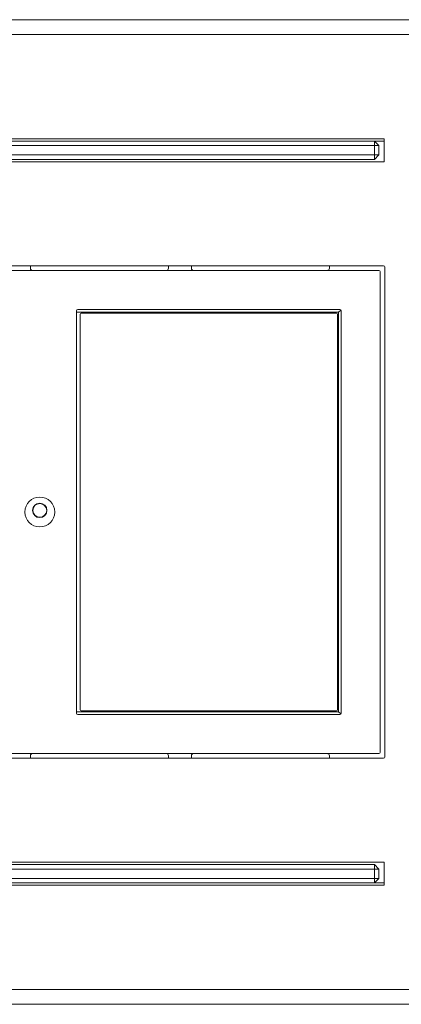
# Model space of a CAD drawing. Units: inches. Extents: x 0 to 297, y 0 to 210.
# Drawn here: x 133 to 142, y 72 to 94 of the extents above; entities that cross this region are included whole.
import ezdxf

# ---------------------------------------------------------------- set-up
doc = ezdxf.new("R2010")
doc.units = ezdxf.units.IN
doc.header["$MEASUREMENT"] = 0

# ---------------------------------------------------------------- blocks, each defined once
blk = doc.blocks.new('block 208')
at = {"color": 7, "lineweight": 9, "true_color": 0xffffff}
blk.add_open_spline([(140.283, 87.32), (140.266, 87.311), (140.25, 87.296), (140.234, 87.282)], degree=3, dxfattribs=at)
blk = doc.blocks.new('block 209')
at = {"color": 7, "lineweight": 9, "true_color": 0xffffff}
blk.add_open_spline([(140.283, 78.554), (140.266, 78.563), (140.25, 78.578), (140.234, 78.592)], degree=3, dxfattribs=at)
blk = doc.blocks.new('block 214')
at = {"color": 7, "lineweight": 9, "true_color": 0xffffff}
blk.add_open_spline([(140.234, 87.282), (140.244, 87.288), (140.255, 87.295), (140.264, 87.301), (140.272, 87.306), (140.279, 87.311), (140.285, 87.316)], degree=3, knots=[0, 0, 0, 0, 1, 1, 1, 2, 2, 2, 2], dxfattribs=at)
blk = doc.blocks.new('block 215')
at = {"color": 7, "lineweight": 9, "true_color": 0xffffff}
blk.add_open_spline([(140.234, 78.592), (140.244, 78.586), (140.255, 78.58), (140.264, 78.573), (140.272, 78.568), (140.279, 78.563), (140.285, 78.558)], degree=3, knots=[0, 0, 0, 0, 1, 1, 1, 2, 2, 2, 2], dxfattribs=at)
blk = doc.blocks.new('block 216')
at = {"color": 7, "lineweight": 9, "true_color": 0xffffff}
blk.add_lwpolyline([(140.234, 78.592), (140.234, 87.282)], dxfattribs=at)
blk = doc.blocks.new('block 327')
at = {"color": 7, "lineweight": 9, "true_color": 0xffffff}
blk.add_lwpolyline([(140.264, 78.537), (134.564, 78.537)], dxfattribs=at)
blk = doc.blocks.new('block 328')
at = {"color": 7, "lineweight": 9, "true_color": 0xffffff}
blk.add_open_spline([(140.264, 78.537), (140.277, 78.537), (140.289, 78.548), (140.289, 78.562)], degree=3, dxfattribs=at)
blk = doc.blocks.new('block 329')
at = {"color": 7, "lineweight": 9, "true_color": 0xffffff}
blk.add_lwpolyline([(140.289, 87.312), (140.289, 78.562)], dxfattribs=at)
blk = doc.blocks.new('block 330')
at = {"color": 7, "lineweight": 9, "true_color": 0xffffff}
blk.add_open_spline([(140.289, 87.312), (140.289, 87.326), (140.277, 87.337), (140.264, 87.337)], degree=3, dxfattribs=at)
blk = doc.blocks.new('block 331')
at = {"color": 7, "lineweight": 9, "true_color": 0xffffff}
blk.add_lwpolyline([(134.539, 78.562), (134.539, 87.312)], dxfattribs=at)
blk = doc.blocks.new('block 332')
at = {"color": 7, "lineweight": 9, "true_color": 0xffffff}
blk.add_open_spline([(134.539, 78.562), (134.539, 78.548), (134.55, 78.537), (134.564, 78.537)], degree=3, dxfattribs=at)
blk = doc.blocks.new('block 333')
at = {"color": 7, "lineweight": 9, "true_color": 0xffffff}
blk.add_open_spline([(134.063, 82.937), (134.063, 83.117), (133.918, 83.262), (133.739, 83.262), (133.559, 83.262), (133.414, 83.117), (133.414, 82.937), (133.414, 82.758), (133.559, 82.612), (133.739, 82.612), (133.918, 82.612), (134.063, 82.758), (134.063, 82.937), (134.063, 82.937), (134.063, 82.937), (134.063, 82.937)], degree=3, knots=[0, 0, 0, 0, 1, 1, 1, 2, 2, 2, 3, 3, 3, 4, 4, 4, 5, 5, 5, 5], dxfattribs=at)
blk = doc.blocks.new('block 341')
at = {"color": 7, "lineweight": 9, "true_color": 0xffffff}
blk.add_lwpolyline([(82.864, 88.187), (141.114, 88.187)], dxfattribs=at)
blk = doc.blocks.new('block 342')
at = {"color": 7, "lineweight": 9, "true_color": 0xffffff}
blk.add_open_spline([(141.114, 77.687), (141.127, 77.687), (141.138, 77.698), (141.138, 77.712)], degree=3, dxfattribs=at)
blk = doc.blocks.new('block 343')
at = {"color": 7, "lineweight": 9, "true_color": 0xffffff}
blk.add_lwpolyline([(82.864, 77.687), (141.114, 77.687)], dxfattribs=at)
blk = doc.blocks.new('block 356')
at = {"color": 7, "lineweight": 9, "true_color": 0xffffff}
blk.add_open_spline([(134.564, 87.337), (134.55, 87.337), (134.539, 87.326), (134.539, 87.312)], degree=3, dxfattribs=at)
blk = doc.blocks.new('block 357')
at = {"color": 7, "lineweight": 9, "true_color": 0xffffff}
blk.add_lwpolyline([(134.564, 87.337), (140.264, 87.337)], dxfattribs=at)
blk = doc.blocks.new('block 358')
at = {"color": 7, "lineweight": 9, "true_color": 0xffffff}
blk.add_open_spline([(141.138, 88.162), (141.138, 88.176), (141.127, 88.187), (141.114, 88.187)], degree=3, dxfattribs=at)
blk = doc.blocks.new('block 359')
at = {"color": 7, "lineweight": 9, "true_color": 0xffffff}
blk.add_lwpolyline([(141.138, 88.162), (141.138, 77.712)], dxfattribs=at)
blk = doc.blocks.new('block 409')
at = {"color": 7, "lineweight": 9, "true_color": 0xffffff}
blk.add_open_spline([(134.613, 78.637), (134.613, 78.623), (134.625, 78.612), (134.639, 78.612)], degree=3, dxfattribs=at)
blk = doc.blocks.new('block 410')
at = {"color": 7, "lineweight": 9, "true_color": 0xffffff}
blk.add_lwpolyline([(134.613, 78.637), (134.613, 87.237)], dxfattribs=at)
blk = doc.blocks.new('block 411')
at = {"color": 7, "lineweight": 9, "true_color": 0xffffff}
blk.add_open_spline([(134.639, 87.262), (134.625, 87.262), (134.613, 87.251), (134.613, 87.237)], degree=3, dxfattribs=at)
blk = doc.blocks.new('block 412')
at = {"color": 7, "lineweight": 9, "true_color": 0xffffff}
blk.add_lwpolyline([(140.189, 87.262), (134.639, 87.262)], dxfattribs=at)
blk = doc.blocks.new('block 413')
at = {"color": 7, "lineweight": 9, "true_color": 0xffffff}
blk.add_open_spline([(140.213, 87.237), (140.213, 87.251), (140.202, 87.262), (140.189, 87.262)], degree=3, dxfattribs=at)
blk = doc.blocks.new('block 414')
at = {"color": 7, "lineweight": 9, "true_color": 0xffffff}
blk.add_lwpolyline([(140.213, 78.637), (140.213, 87.237)], dxfattribs=at)
blk = doc.blocks.new('block 415')
at = {"color": 7, "lineweight": 9, "true_color": 0xffffff}
blk.add_open_spline([(140.189, 78.612), (140.202, 78.612), (140.213, 78.623), (140.213, 78.637)], degree=3, dxfattribs=at)
blk = doc.blocks.new('block 416')
at = {"color": 7, "lineweight": 9, "true_color": 0xffffff}
blk.add_lwpolyline([(140.189, 78.612), (134.639, 78.612)], dxfattribs=at)
blk = doc.blocks.new('block 1010')
at = {"color": 7, "lineweight": 9, "true_color": 0xffffff}
blk.add_open_spline([(133.895, 82.972), (133.895, 83.058), (133.825, 83.128), (133.738, 83.128), (133.652, 83.128), (133.582, 83.058), (133.582, 82.972), (133.582, 82.886), (133.652, 82.816), (133.738, 82.816), (133.825, 82.816), (133.895, 82.886), (133.895, 82.972), (133.895, 82.972), (133.895, 82.972), (133.895, 82.972)], degree=3, knots=[0, 0, 0, 0, 1, 1, 1, 2, 2, 2, 3, 3, 3, 4, 4, 4, 5, 5, 5, 5], dxfattribs=at)
blk = doc.blocks.new('block 1013')
at = {"color": 7, "lineweight": 9, "true_color": 0xffffff}
blk.add_open_spline([(133.888, 82.972), (133.888, 83.055), (133.821, 83.122), (133.738, 83.122), (133.656, 83.122), (133.588, 83.055), (133.588, 82.972), (133.588, 82.889), (133.656, 82.822), (133.738, 82.822), (133.821, 82.822), (133.888, 82.889), (133.888, 82.972), (133.888, 82.972), (133.888, 82.972), (133.888, 82.972)], degree=3, knots=[0, 0, 0, 0, 1, 1, 1, 2, 2, 2, 3, 3, 3, 4, 4, 4, 5, 5, 5, 5], dxfattribs=at)
blk = doc.blocks.new('block 1014')
at = {"color": 7, "lineweight": 9, "true_color": 0xffffff}
blk.add_lwpolyline([(82.964, 90.999), (141.014, 90.999)], dxfattribs=at)
blk = doc.blocks.new('block 1015')
at = {"color": 7, "lineweight": 9, "true_color": 0xffffff}
blk.add_lwpolyline([(141.014, 90.999), (141.014, 90.9)], dxfattribs=at)
blk = doc.blocks.new('block 1016')
at = {"color": 7, "lineweight": 9, "true_color": 0xffffff}
blk.add_lwpolyline([(141.014, 90.9), (82.964, 90.9)], dxfattribs=at)
blk = doc.blocks.new('block 1018')
at = {"color": 7, "lineweight": 9, "true_color": 0xffffff}
blk.add_lwpolyline([(141.014, 90.999), (141.114, 90.9)], dxfattribs=at)
blk = doc.blocks.new('block 1019')
at = {"color": 7, "lineweight": 9, "true_color": 0xffffff}
blk.add_lwpolyline([(141.014, 90.9), (141.114, 90.9)], dxfattribs=at)
blk = doc.blocks.new('block 1020')
at = {"color": 7, "lineweight": 9, "true_color": 0xffffff}
blk.add_lwpolyline([(141.014, 90.7), (141.014, 90.9)], dxfattribs=at)
blk = doc.blocks.new('block 1021')
at = {"color": 7, "lineweight": 9, "true_color": 0xffffff}
blk.add_lwpolyline([(141.114, 90.9), (141.114, 90.7)], dxfattribs=at)
blk = doc.blocks.new('block 1022')
at = {"color": 7, "lineweight": 9, "true_color": 0xffffff}
blk.add_lwpolyline([(141.014, 90.7), (141.114, 90.7)], dxfattribs=at)
blk = doc.blocks.new('block 1023')
at = {"color": 7, "lineweight": 9, "true_color": 0xffffff}
blk.add_lwpolyline([(82.964, 90.7), (141.014, 90.7)], dxfattribs=at)
blk = doc.blocks.new('block 1025')
at = {"color": 7, "lineweight": 9, "true_color": 0xffffff}
blk.add_lwpolyline([(141.114, 90.7), (141.014, 90.599)], dxfattribs=at)
blk = doc.blocks.new('block 1026')
at = {"color": 7, "lineweight": 9, "true_color": 0xffffff}
blk.add_lwpolyline([(141.014, 90.7), (141.014, 90.599)], dxfattribs=at)
blk = doc.blocks.new('block 1027')
at = {"color": 7, "lineweight": 9, "true_color": 0xffffff}
blk.add_lwpolyline([(141.014, 90.599), (82.964, 90.599)], dxfattribs=at)
blk = doc.blocks.new('block 1034')
at = {"color": 7, "lineweight": 9, "true_color": 0xffffff}
blk.add_lwpolyline([(141.114, 74.975), (141.014, 74.875)], dxfattribs=at)
blk = doc.blocks.new('block 1035')
at = {"color": 7, "lineweight": 9, "true_color": 0xffffff}
blk.add_lwpolyline([(141.014, 74.975), (141.014, 74.875)], dxfattribs=at)
blk = doc.blocks.new('block 1036')
at = {"color": 7, "lineweight": 9, "true_color": 0xffffff}
blk.add_lwpolyline([(141.014, 74.975), (141.114, 74.975)], dxfattribs=at)
blk = doc.blocks.new('block 1037')
at = {"color": 7, "lineweight": 9, "true_color": 0xffffff}
blk.add_lwpolyline([(141.014, 75.275), (141.114, 75.175)], dxfattribs=at)
blk = doc.blocks.new('block 1038')
at = {"color": 7, "lineweight": 9, "true_color": 0xffffff}
blk.add_lwpolyline([(141.014, 75.175), (141.114, 75.175)], dxfattribs=at)
blk = doc.blocks.new('block 1039')
at = {"color": 7, "lineweight": 9, "true_color": 0xffffff}
blk.add_lwpolyline([(141.014, 75.275), (141.014, 75.175)], dxfattribs=at)
blk = doc.blocks.new('block 1040')
at = {"color": 7, "lineweight": 9, "true_color": 0xffffff}
blk.add_lwpolyline([(82.964, 74.975), (141.014, 74.975)], dxfattribs=at)
blk = doc.blocks.new('block 1041')
at = {"color": 7, "lineweight": 9, "true_color": 0xffffff}
blk.add_lwpolyline([(141.014, 74.875), (82.964, 74.875)], dxfattribs=at)
blk = doc.blocks.new('block 1043')
at = {"color": 7, "lineweight": 9, "true_color": 0xffffff}
blk.add_lwpolyline([(82.964, 75.275), (141.014, 75.275)], dxfattribs=at)
blk = doc.blocks.new('block 1044')
at = {"color": 7, "lineweight": 9, "true_color": 0xffffff}
blk.add_lwpolyline([(141.014, 75.175), (82.964, 75.175)], dxfattribs=at)
blk = doc.blocks.new('block 1046')
at = {"color": 7, "lineweight": 9, "true_color": 0xffffff}
blk.add_lwpolyline([(141.014, 74.975), (141.014, 75.175)], dxfattribs=at)
blk = doc.blocks.new('block 1047')
at = {"color": 7, "lineweight": 9, "true_color": 0xffffff}
blk.add_lwpolyline([(141.114, 75.175), (141.114, 74.975)], dxfattribs=at)
blk = doc.blocks.new('block 1064')
at = {"color": 7, "lineweight": 9, "true_color": 0xffffff}
blk.add_open_spline([(139.986, 88.187), (140.014, 88.187), (140.036, 88.21), (140.036, 88.237)], degree=3, dxfattribs=at)
blk = doc.blocks.new('block 1065')
at = {"color": 7, "lineweight": 9, "true_color": 0xffffff}
blk.add_lwpolyline([(140.036, 88.237), (140.036, 88.287)], dxfattribs=at)
blk = doc.blocks.new('block 1066')
at = {"color": 7, "lineweight": 9, "true_color": 0xffffff}
blk.add_lwpolyline([(137.036, 88.287), (137.036, 88.237)], dxfattribs=at)
blk = doc.blocks.new('block 1067')
at = {"color": 7, "lineweight": 9, "true_color": 0xffffff}
blk.add_open_spline([(137.036, 88.237), (137.036, 88.21), (137.058, 88.187), (137.086, 88.187)], degree=3, dxfattribs=at)
blk = doc.blocks.new('block 1068')
at = {"color": 7, "lineweight": 9, "true_color": 0xffffff}
blk.add_open_spline([(136.486, 88.187), (136.514, 88.187), (136.536, 88.21), (136.536, 88.237)], degree=3, dxfattribs=at)
blk = doc.blocks.new('block 1069')
at = {"color": 7, "lineweight": 9, "true_color": 0xffffff}
blk.add_lwpolyline([(136.536, 88.237), (136.536, 88.287)], dxfattribs=at)
blk = doc.blocks.new('block 1070')
at = {"color": 7, "lineweight": 9, "true_color": 0xffffff}
blk.add_lwpolyline([(133.536, 88.287), (133.536, 88.237)], dxfattribs=at)
blk = doc.blocks.new('block 1071')
at = {"color": 7, "lineweight": 9, "true_color": 0xffffff}
blk.add_open_spline([(133.536, 88.237), (133.536, 88.21), (133.558, 88.187), (133.586, 88.187)], degree=3, dxfattribs=at)
blk = doc.blocks.new('block 1096')
at = {"color": 7, "lineweight": 9, "true_color": 0xffffff}
blk.add_lwpolyline([(137.036, 77.587), (137.036, 77.637)], dxfattribs=at)
blk = doc.blocks.new('block 1097')
at = {"color": 7, "lineweight": 9, "true_color": 0xffffff}
blk.add_lwpolyline([(140.036, 77.637), (140.036, 77.587)], dxfattribs=at)
blk = doc.blocks.new('block 1098')
at = {"color": 7, "lineweight": 9, "true_color": 0xffffff}
blk.add_open_spline([(140.036, 77.637), (140.036, 77.665), (140.014, 77.687), (139.986, 77.687)], degree=3, dxfattribs=at)
blk = doc.blocks.new('block 1099')
at = {"color": 7, "lineweight": 9, "true_color": 0xffffff}
blk.add_open_spline([(137.086, 77.687), (137.058, 77.687), (137.036, 77.665), (137.036, 77.637)], degree=3, dxfattribs=at)
blk = doc.blocks.new('block 1100')
at = {"color": 7, "lineweight": 9, "true_color": 0xffffff}
blk.add_lwpolyline([(133.536, 77.587), (133.536, 77.637)], dxfattribs=at)
blk = doc.blocks.new('block 1101')
at = {"color": 7, "lineweight": 9, "true_color": 0xffffff}
blk.add_lwpolyline([(136.536, 77.637), (136.536, 77.587)], dxfattribs=at)
blk = doc.blocks.new('block 1102')
at = {"color": 7, "lineweight": 9, "true_color": 0xffffff}
blk.add_open_spline([(136.536, 77.637), (136.536, 77.665), (136.514, 77.687), (136.486, 77.687)], degree=3, dxfattribs=at)
blk = doc.blocks.new('block 1103')
at = {"color": 7, "lineweight": 9, "true_color": 0xffffff}
blk.add_open_spline([(133.586, 77.687), (133.558, 77.687), (133.536, 77.665), (133.536, 77.637)], degree=3, dxfattribs=at)
blk = doc.blocks.new('block 1192')
at = {"color": 7, "lineweight": 9, "true_color": 0xffffff}
blk.add_open_spline([(141.214, 77.587), (141.227, 77.587), (141.239, 77.598), (141.239, 77.612)], degree=3, dxfattribs=at)
blk = doc.blocks.new('block 1193')
at = {"color": 7, "lineweight": 9, "true_color": 0xffffff}
blk.add_lwpolyline([(141.239, 77.612), (141.239, 88.262)], dxfattribs=at)
blk = doc.blocks.new('block 1194')
at = {"color": 7, "lineweight": 9, "true_color": 0xffffff}
blk.add_open_spline([(141.239, 88.262), (141.239, 88.276), (141.227, 88.287), (141.214, 88.287)], degree=3, dxfattribs=at)
blk = doc.blocks.new('block 1195')
at = {"color": 7, "lineweight": 9, "true_color": 0xffffff}
blk.add_lwpolyline([(82.764, 88.287), (141.214, 88.287)], dxfattribs=at)
blk = doc.blocks.new('block 1199')
at = {"color": 7, "lineweight": 9, "true_color": 0xffffff}
blk.add_lwpolyline([(82.764, 77.587), (141.214, 77.587)], dxfattribs=at)
blk = doc.blocks.new('block 1200')
at = {"color": 7, "lineweight": 9, "true_color": 0xffffff}
blk.add_lwpolyline([(141.226, 91.05), (141.226, 90.55)], dxfattribs=at)
blk = doc.blocks.new('block 1201')
at = {"color": 7, "lineweight": 9, "true_color": 0xffffff}
blk.add_lwpolyline([(82.751, 91.05), (141.226, 91.05)], dxfattribs=at)
blk = doc.blocks.new('block 1203')
at = {"color": 7, "lineweight": 9, "true_color": 0xffffff}
blk.add_lwpolyline([(141.226, 90.55), (82.751, 90.55)], dxfattribs=at)
blk = doc.blocks.new('block 1204')
at = {"color": 7, "lineweight": 9, "true_color": 0xffffff}
blk.add_lwpolyline([(79.513, 93.312), (144.464, 93.312)], dxfattribs=at)
blk = doc.blocks.new('block 1205')
at = {"color": 7, "lineweight": 9, "true_color": 0xffffff}
blk.add_lwpolyline([(79.513, 72.562), (144.464, 72.562)], dxfattribs=at)
blk = doc.blocks.new('block 1206')
at = {"color": 7, "lineweight": 9, "true_color": 0xffffff}
blk.add_lwpolyline([(82.751, 74.825), (141.226, 74.825)], dxfattribs=at)
blk = doc.blocks.new('block 1207')
at = {"color": 7, "lineweight": 9, "true_color": 0xffffff}
blk.add_lwpolyline([(141.226, 74.825), (141.226, 75.325)], dxfattribs=at)
blk = doc.blocks.new('block 1208')
at = {"color": 7, "lineweight": 9, "true_color": 0xffffff}
blk.add_lwpolyline([(141.226, 75.325), (82.751, 75.325)], dxfattribs=at)
blk = doc.blocks.new('block 1212')
at = {"color": 7, "lineweight": 9, "true_color": 0xffffff}
blk.add_lwpolyline([(144.464, 93.637), (79.513, 93.637)], dxfattribs=at)
blk = doc.blocks.new('block 1216')
at = {"color": 7, "lineweight": 9, "true_color": 0xffffff}
blk.add_lwpolyline([(144.464, 72.237), (79.513, 72.237)], dxfattribs=at)
blk = doc.blocks.new('block 1218')
at = {"color": 8, "lineweight": 9, "true_color": 0x808080}
blk.add_lwpolyline([(140.234, 87.282), (134.539, 87.282)], dxfattribs=at)
blk = doc.blocks.new('block 1220')
at = {"color": 8, "lineweight": 9, "true_color": 0x808080}
blk.add_lwpolyline([(140.234, 78.592), (134.539, 78.592)], dxfattribs=at)
blk = doc.blocks.new('block 1283')
at = {"color": 8, "lineweight": 9, "true_color": 0x808080}
blk.add_lwpolyline([(141.019, 90.995), (141.226, 90.995)], dxfattribs=at)
blk = doc.blocks.new('block 1284')
at = {"color": 8, "lineweight": 9, "true_color": 0x808080}
blk.add_lwpolyline([(141.226, 74.879), (141.019, 74.879)], dxfattribs=at)

msp = doc.modelspace()

# ---------------------------------------------------------------- block references
for name in ['block 1212', 'block 1204', 'block 1201', 'block 1014', 'block 1015', 'block 1018', 'block 1283', 'block 1200', 'block 1016', 'block 1019', 'block 1020', 'block 1021', 'block 1203', 'block 1023', 'block 1027', 'block 1022', 'block 1025', 'block 1026', 'block 1195', 'block 341', 'block 1070', 'block 1071', 'block 1068', 'block 1069', 'block 1066', 'block 1067', 'block 1064', 'block 1065', 'block 358', 'block 1194', 'block 1193', 'block 359', 'block 356', 'block 331', 'block 357', 'block 208', 'block 214', 'block 330', 'block 329', 'block 1218', 'block 411', 'block 410', 'block 412', 'block 413', 'block 414', 'block 216', 'block 333', 'block 1010', 'block 1013', 'block 1220', 'block 332', 'block 409', 'block 416', 'block 415', 'block 209', 'block 215', 'block 328', 'block 327', 'block 343', 'block 1103', 'block 1102', 'block 1099', 'block 1098', 'block 342', 'block 1199', 'block 1100', 'block 1101', 'block 1096', 'block 1097', 'block 1192', 'block 1208', 'block 1043', 'block 1044', 'block 1037', 'block 1039', 'block 1038', 'block 1046', 'block 1047', 'block 1207', 'block 1040', 'block 1034', 'block 1035', 'block 1036', 'block 1206', 'block 1041', 'block 1284', 'block 1205', 'block 1216']:
    msp.add_blockref(name, (0, 0))

doc.saveas('drawing.dxf')
